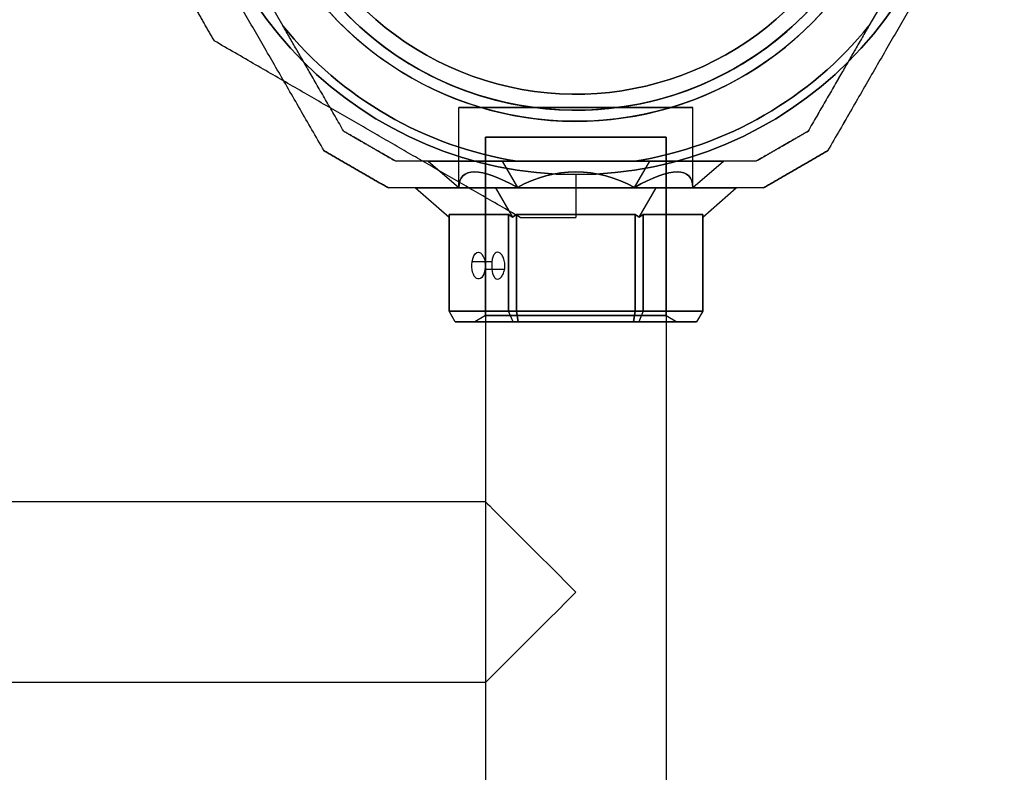
# Model space of a CAD drawing. Units: millimetres. Extents: x -1178 to 8471, y -523 to 10424.
# Drawn here: x 6100 to 6284, y 5140 to 5281 of the extents above; entities that cross this region are included whole.
import ezdxf

# ---------------------------------------------------------------- set-up
doc = ezdxf.new("R2010")
doc.units = ezdxf.units.MM

msp = doc.modelspace()

# ---------------------------------------------------------------- linework, layer by layer
for p, q in [((6144.97, 5287.91, -38.31), (6149.64, 5279.83, -38.31)), ((6263.73, 5287.91, -38.31), (6259.07, 5279.83, -38.31)), ((6182.5, 5249.61, -10.81), (6182.5, 5264.56, -10.81)), ((6182.5, 5249.61, -10.81), (6182.5, 5264.56, -10.81)), ((6226.2, 5249.61, -10.81), (6226.2, 5264.56, -10.81)), ((6226.2, 5249.61, -10.81), (6226.2, 5264.56, -10.81)), ((6187.5, 5259.06, -10.81), (6187.5, 3289.06, -10.81)), ((6187.5, 5225.71, -10.81), (6187.5, 5259.06, -10.81)), ((6187.5, 5225.71, -10.81), (6187.5, 5259.06, -10.81)), ((6221.2, 5259.06, -10.81), (6221.2, 3289.06, -10.81)), ((6221.2, 5225.71, -10.81), (6221.2, 5259.06, -10.81)), ((6221.2, 5225.71, -10.81), (6221.2, 5259.06, -10.81)), ((6193.41, 5254.56, -38.31), (6215.3, 5254.56, -38.31)), ((6204.35, 5252.06, -2109.99), (6204.35, 5244.06, -2115.88)), ((6193.26, 5244.56, 10.13), (6193.26, 5226.56, 10.13)), ((6215.44, 5244.56, 10.13), (6193.26, 5244.56, 10.13)), ((6215.44, 5226.56, 10.13), (6215.44, 5244.56, 10.13)), ((6188.67, 5235.73, -16.97), (6184.97, 5235.73, -19.11)), ((6188.67, 5235.73, -16.97), (6184.97, 5235.73, -19.11)), ((6191.05, 5234.34, -21.15), (6187.37, 5234.34, -23.27)), ((6191.05, 5234.34, -21.15), (6187.37, 5234.34, -23.27)), ((6187.5, 5225.71, -10.81), (6185.5, 5224.56, -10.81)), ((6187.5, 5225.71, -10.81), (6185.5, 5224.56, -10.81)), ((6193.26, 5226.56, 10.13), (6215.44, 5226.56, 10.13)), ((6221.2, 5225.71, -10.81), (6223.2, 5224.56, -10.81)), ((6221.2, 5225.71, -10.81), (6223.2, 5224.56, -10.81)), ((6187.5, 5190.91, -10.81), (5591.2, 5190.91, -10.81)), ((6187.5, 5157.21, -10.81), (5591.2, 5157.21, -10.81))]:
    msp.add_line(p, q)
at = {"extrusion": (0.866025, 0.5, 1.15074e-16)}
for p, q in [((6144.97, 5287.91, 16.69), (6149.64, 5279.83, 16.69)), ((6144.97, 5287.91, -38.31), (6149.64, 5279.83, -38.31)), ((6161, 5260.14, -33.24), (6161, 5260.14, 11.63))]:
    msp.add_line(p, q, dxfattribs=at)
at = {"extrusion": (1.99314e-16, -1.15074e-16, -1)}
for p, q in [((6144.97, 5287.91, 16.69), (6149.64, 5279.83, 16.69)), ((6263.73, 5287.91, 16.69), (6259.07, 5279.83, 16.69)), ((6215.3, 5254.56, 16.69), (6193.41, 5254.56, 16.69))]:
    msp.add_line(p, q, dxfattribs=at)
at = {"extrusion": (-0.866025, 0.5, -2.30148e-16)}
for p, q in [((6263.73, 5287.91, -38.31), (6259.07, 5279.83, -38.31)), ((6263.73, 5287.91, 16.69), (6259.07, 5279.83, 16.69)), ((6247.7, 5260.14, 11.63), (6247.7, 5260.14, -33.24))]:
    msp.add_line(p, q, dxfattribs=at)
at = {"extrusion": (0.5, 0.866025, -4.61006e-31)}
for p, q in [((6161, 5260.14, -33.24), (6161, 5260.14, 11.63)), ((6170.68, 5254.56, 11.63), (6170.68, 5254.56, -33.24))]:
    msp.add_line(p, q, dxfattribs=at)
at = {"extrusion": (-0.5, 0.866025, -1.99314e-16)}
for p, q in [((6247.7, 5260.14, 11.63), (6247.7, 5260.14, -33.24)), ((6238.02, 5254.56, -33.24), (6238.02, 5254.56, 11.63))]:
    msp.add_line(p, q, dxfattribs=at)
at = {"extrusion": (-0.5, -0.866025, 4.61006e-31)}
for p, q in [((6157.34, 5256.48, -35.71), (6157.34, 5256.48, 14.09)), ((6169.34, 5249.56, 14.09), (6169.34, 5249.56, -35.71))]:
    msp.add_line(p, q, dxfattribs=at)
at = {"extrusion": (-0.866025, -0.5, -1.15074e-16)}
msp.add_line((6157.34, 5256.48, -35.71), (6157.34, 5256.48, 14.09), dxfattribs=at)
at = {"extrusion": (0.5, -0.866025, 1.99314e-16)}
for p, q in [((6251.36, 5256.48, 14.09), (6251.36, 5256.48, -35.71)), ((6239.36, 5249.56, -35.71), (6239.36, 5249.56, 14.09))]:
    msp.add_line(p, q, dxfattribs=at)
at = {"extrusion": (0.866025, -0.5, 2.30148e-16)}
msp.add_line((6251.36, 5256.48, 14.09), (6251.36, 5256.48, -35.71), dxfattribs=at)
at = {"extrusion": (-4.58218e-08, 1, -1.15074e-16)}
for p, q in [((6170.68, 5254.56, 11.63), (6170.68, 5254.56, -33.24)), ((6176.79, 5254.56, -10.81), (6190.57, 5254.56, 13.06)), ((6190.57, 5254.56, -34.68), (6176.79, 5254.56, -10.81)), ((6218.13, 5254.56, -34.68), (6190.57, 5254.56, -34.68)), ((6190.57, 5254.56, 13.06), (6218.13, 5254.56, 13.06)), ((6215.3, 5254.56, 16.69), (6193.41, 5254.56, 16.69)), ((6193.41, 5254.56, -38.31), (6215.3, 5254.56, -38.31)), ((6231.91, 5254.56, -10.81), (6218.13, 5254.56, -34.68)), ((6218.13, 5254.56, 13.06), (6231.91, 5254.56, -10.81)), ((6238.02, 5254.56, -33.24), (6238.02, 5254.56, 11.63))]:
    msp.add_line(p, q, dxfattribs=at)
at = {"extrusion": (0.612372, 0.707107, 0.353553)}
for p, q in [((6190.57, 5254.56, -34.68), (6176.79, 5254.56, -10.81)), ((6176.79, 5254.56, -10.81), (6182.5, 5249.61, -10.81)), ((6190.57, 5254.56, -34.68), (6193.43, 5249.61, -29.73))]:
    msp.add_line(p, q, dxfattribs=at)
at = {"extrusion": (0.612372, 0.707107, -0.353553)}
for p, q in [((6176.79, 5254.56, -10.81), (6182.5, 5249.61, -10.81)), ((6176.79, 5254.56, -10.81), (6190.57, 5254.56, 13.06)), ((6190.57, 5254.56, 13.06), (6193.43, 5249.61, 8.11))]:
    msp.add_line(p, q, dxfattribs=at)
at = {"extrusion": (-3.24009e-08, 0.707107, -0.707107)}
for p, q in [((6190.57, 5254.56, 13.06), (6193.43, 5249.61, 8.11)), ((6190.57, 5254.56, 13.06), (6218.13, 5254.56, 13.06)), ((6215.28, 5249.61, 8.11), (6218.13, 5254.56, 13.06))]:
    msp.add_line(p, q, dxfattribs=at)
at = {"extrusion": (-3.24009e-08, 0.707107, 0.707107)}
for p, q in [((6218.13, 5254.56, -34.68), (6190.57, 5254.56, -34.68)), ((6190.57, 5254.56, -34.68), (6193.43, 5249.61, -29.73)), ((6215.28, 5249.61, -29.73), (6218.13, 5254.56, -34.68))]:
    msp.add_line(p, q, dxfattribs=at)
at = {"extrusion": (-0.612372, 0.707107, -0.353553)}
for p, q in [((6215.28, 5249.61, 8.11), (6218.13, 5254.56, 13.06)), ((6218.13, 5254.56, 13.06), (6231.91, 5254.56, -10.81)), ((6226.2, 5249.61, -10.81), (6231.91, 5254.56, -10.81))]:
    msp.add_line(p, q, dxfattribs=at)
at = {"extrusion": (-0.612372, 0.707107, 0.353553)}
for p, q in [((6215.28, 5249.61, -29.73), (6218.13, 5254.56, -34.68)), ((6231.91, 5254.56, -10.81), (6218.13, 5254.56, -34.68)), ((6226.2, 5249.61, -10.81), (6231.91, 5254.56, -10.81))]:
    msp.add_line(p, q, dxfattribs=at)
at = {"extrusion": (4.58218e-08, -1, 1.15074e-16)}
for p, q in [((6169.34, 5249.56, 14.09), (6169.34, 5249.56, -35.71)), ((6174.4, 5249.56, -10.81), (6189.37, 5249.56, 15.13)), ((6189.37, 5249.56, -36.75), (6174.4, 5249.56, -10.81)), ((6189.37, 5249.56, 15.13), (6219.33, 5249.56, 15.13)), ((6219.33, 5249.56, -36.75), (6189.37, 5249.56, -36.75)), ((6219.33, 5249.56, 15.13), (6234.3, 5249.56, -10.81)), ((6234.3, 5249.56, -10.81), (6219.33, 5249.56, -36.75)), ((6239.36, 5249.56, -35.71), (6239.36, 5249.56, 14.09))]:
    msp.add_line(p, q, dxfattribs=at)
at = {"extrusion": (-0.612372, -0.707107, -0.353553)}
for p, q in [((6174.4, 5249.56, -10.81), (6180.67, 5244.12, -10.81)), ((6189.37, 5249.56, -36.75), (6174.4, 5249.56, -10.81)), ((6189.37, 5249.56, -36.75), (6192.51, 5244.12, -31.32)), ((6180.67, 5244.56, -11.67), (6191.76, 5244.56, -30.88)), ((6180.67, 5244.56, -11.67), (6180.67, 5244.12, -10.81)), ((6192.51, 5244.12, -31.32), (6191.76, 5244.56, -30.88))]:
    msp.add_line(p, q, dxfattribs=at)
at = {"extrusion": (-0.612372, -0.707107, 0.353553)}
for p, q in [((6174.4, 5249.56, -10.81), (6180.67, 5244.12, -10.81)), ((6174.4, 5249.56, -10.81), (6189.37, 5249.56, 15.13)), ((6189.37, 5249.56, 15.13), (6192.51, 5244.12, 9.7)), ((6180.67, 5244.12, -10.81), (6180.67, 5244.56, -9.94)), ((6191.76, 5244.56, 9.27), (6180.67, 5244.56, -9.94)), ((6191.76, 5244.56, 9.27), (6192.51, 5244.12, 9.7))]:
    msp.add_line(p, q, dxfattribs=at)
at = {"extrusion": (3.24009e-08, -0.707107, -0.707107)}
for p, q in [((6189.37, 5249.56, -36.75), (6192.51, 5244.12, -31.32)), ((6219.33, 5249.56, -36.75), (6189.37, 5249.56, -36.75)), ((6216.19, 5244.12, -31.32), (6219.33, 5249.56, -36.75)), ((6193.26, 5244.56, -31.75), (6192.51, 5244.12, -31.32)), ((6193.26, 5244.56, -31.75), (6215.44, 5244.56, -31.75)), ((6216.19, 5244.12, -31.32), (6215.44, 5244.56, -31.75))]:
    msp.add_line(p, q, dxfattribs=at)
at = {"extrusion": (3.24009e-08, -0.707107, 0.707107)}
for p, q in [((6189.37, 5249.56, 15.13), (6219.33, 5249.56, 15.13)), ((6189.37, 5249.56, 15.13), (6192.51, 5244.12, 9.7)), ((6216.19, 5244.12, 9.7), (6219.33, 5249.56, 15.13)), ((6192.51, 5244.12, 9.7), (6193.26, 5244.56, 10.13)), ((6215.44, 5244.56, 10.13), (6193.26, 5244.56, 10.13)), ((6215.44, 5244.56, 10.13), (6216.19, 5244.12, 9.7))]:
    msp.add_line(p, q, dxfattribs=at)
at = {"extrusion": (0.612372, -0.707107, -0.353553)}
for p, q in [((6216.19, 5244.12, -31.32), (6219.33, 5249.56, -36.75)), ((6234.3, 5249.56, -10.81), (6219.33, 5249.56, -36.75)), ((6228.03, 5244.12, -10.81), (6234.3, 5249.56, -10.81)), ((6216.94, 5244.56, -30.88), (6216.19, 5244.12, -31.32)), ((6216.94, 5244.56, -30.88), (6228.03, 5244.56, -11.67)), ((6228.03, 5244.12, -10.81), (6228.03, 5244.56, -11.67))]:
    msp.add_line(p, q, dxfattribs=at)
at = {"extrusion": (0.612372, -0.707107, 0.353553)}
for p, q in [((6216.19, 5244.12, 9.7), (6219.33, 5249.56, 15.13)), ((6219.33, 5249.56, 15.13), (6234.3, 5249.56, -10.81)), ((6228.03, 5244.12, -10.81), (6234.3, 5249.56, -10.81)), ((6216.19, 5244.12, 9.7), (6216.94, 5244.56, 9.27)), ((6228.03, 5244.56, -9.94), (6216.94, 5244.56, 9.27)), ((6228.03, 5244.56, -9.94), (6228.03, 5244.12, -10.81))]:
    msp.add_line(p, q, dxfattribs=at)
at = {"extrusion": (-0.866025, -3.96828e-08, -0.5)}
for p, q in [((6180.67, 5226.56, -11.67), (6180.67, 5244.56, -11.67)), ((6180.67, 5244.56, -11.67), (6191.76, 5244.56, -30.88)), ((6191.76, 5244.56, -30.88), (6191.76, 5226.56, -30.88)), ((6191.76, 5226.56, -30.88), (6180.67, 5226.56, -11.67))]:
    msp.add_line(p, q, dxfattribs=at)
at = {"extrusion": (-0.866025, -3.96828e-08, 0.5)}
for p, q in [((6180.67, 5244.56, -9.94), (6180.67, 5226.56, -9.94)), ((6191.76, 5244.56, 9.27), (6180.67, 5244.56, -9.94)), ((6191.76, 5226.56, 9.27), (6191.76, 5244.56, 9.27)), ((6180.67, 5226.56, -9.94), (6191.76, 5226.56, 9.27))]:
    msp.add_line(p, q, dxfattribs=at)
at = {"extrusion": (-1, -4.58218e-08, -2.47076e-15)}
for p, q in [((6180.67, 5226.56, -11.67), (6180.67, 5244.56, -11.67)), ((6180.67, 5244.56, -9.94), (6180.67, 5226.56, -9.94)), ((6180.67, 5244.12, -10.81), (6180.67, 5244.56, -9.94)), ((6180.67, 5244.56, -11.67), (6180.67, 5244.12, -10.81)), ((6180.67, 5226.56, -11.67), (6180.67, 5226.56, -9.94))]:
    msp.add_line(p, q, dxfattribs=at)
at = {"extrusion": (-0.5, -2.29109e-08, -0.866025)}
for p, q in [((6191.76, 5244.56, -30.88), (6191.76, 5226.56, -30.88)), ((6192.51, 5244.12, -31.32), (6191.76, 5244.56, -30.88)), ((6193.26, 5244.56, -31.75), (6192.51, 5244.12, -31.32)), ((6193.26, 5226.56, -31.75), (6193.26, 5244.56, -31.75)), ((6193.26, 5226.56, -31.75), (6191.76, 5226.56, -30.88))]:
    msp.add_line(p, q, dxfattribs=at)
at = {"extrusion": (-0.5, -2.29109e-08, 0.866025)}
for p, q in [((6191.76, 5226.56, 9.27), (6191.76, 5244.56, 9.27)), ((6191.76, 5244.56, 9.27), (6192.51, 5244.12, 9.7)), ((6192.51, 5244.12, 9.7), (6193.26, 5244.56, 10.13)), ((6193.26, 5244.56, 10.13), (6193.26, 5226.56, 10.13)), ((6191.76, 5226.56, 9.27), (6193.26, 5226.56, 10.13))]:
    msp.add_line(p, q, dxfattribs=at)
at = {"extrusion": (4.14538e-16, -1.15074e-16, -1)}
for p, q in [((6193.26, 5226.56, -31.75), (6193.26, 5244.56, -31.75)), ((6193.26, 5244.56, -31.75), (6215.44, 5244.56, -31.75)), ((6215.44, 5244.56, -31.75), (6215.44, 5226.56, -31.75)), ((6215.44, 5226.56, -31.75), (6193.26, 5226.56, -31.75))]:
    msp.add_line(p, q, dxfattribs=at)
at = {"extrusion": (0.5, 2.29109e-08, -0.866025)}
for p, q in [((6215.44, 5244.56, -31.75), (6215.44, 5226.56, -31.75)), ((6216.19, 5244.12, -31.32), (6215.44, 5244.56, -31.75)), ((6216.94, 5244.56, -30.88), (6216.19, 5244.12, -31.32)), ((6216.94, 5226.56, -30.88), (6216.94, 5244.56, -30.88)), ((6216.94, 5226.56, -30.88), (6215.44, 5226.56, -31.75))]:
    msp.add_line(p, q, dxfattribs=at)
at = {"extrusion": (0.5, 2.29109e-08, 0.866025)}
for p, q in [((6215.44, 5226.56, 10.13), (6215.44, 5244.56, 10.13)), ((6215.44, 5244.56, 10.13), (6216.19, 5244.12, 9.7)), ((6216.19, 5244.12, 9.7), (6216.94, 5244.56, 9.27)), ((6216.94, 5244.56, 9.27), (6216.94, 5226.56, 9.27)), ((6215.44, 5226.56, 10.13), (6216.94, 5226.56, 9.27))]:
    msp.add_line(p, q, dxfattribs=at)
at = {"extrusion": (0.866025, 3.96828e-08, -0.5)}
for p, q in [((6216.94, 5226.56, -30.88), (6216.94, 5244.56, -30.88)), ((6216.94, 5244.56, -30.88), (6228.03, 5244.56, -11.67)), ((6228.03, 5244.56, -11.67), (6228.03, 5226.56, -11.67)), ((6228.03, 5226.56, -11.67), (6216.94, 5226.56, -30.88))]:
    msp.add_line(p, q, dxfattribs=at)
at = {"extrusion": (0.866025, 3.96828e-08, 0.5)}
for p, q in [((6216.94, 5244.56, 9.27), (6216.94, 5226.56, 9.27)), ((6228.03, 5244.56, -9.94), (6216.94, 5244.56, 9.27)), ((6228.03, 5226.56, -9.94), (6228.03, 5244.56, -9.94)), ((6216.94, 5226.56, 9.27), (6228.03, 5226.56, -9.94))]:
    msp.add_line(p, q, dxfattribs=at)
at = {"extrusion": (1, 4.58218e-08, -3.80686e-15)}
for p, q in [((6228.03, 5226.56, -9.94), (6228.03, 5244.56, -9.94)), ((6228.03, 5244.56, -11.67), (6228.03, 5226.56, -11.67)), ((6228.03, 5244.12, -10.81), (6228.03, 5244.56, -11.67)), ((6228.03, 5244.56, -9.94), (6228.03, 5244.12, -10.81)), ((6228.03, 5226.56, -9.94), (6228.03, 5226.56, -11.67))]:
    msp.add_line(p, q, dxfattribs=at)
at = {"extrusion": (-0.75, -0.5, -0.433013)}
for p, q in [((6181.83, 5224.56, -11.36), (6180.67, 5226.56, -11.67)), ((6191.76, 5226.56, -30.88), (6180.67, 5226.56, -11.67)), ((6192.61, 5224.56, -30.04), (6191.76, 5226.56, -30.88)), ((6181.83, 5224.56, -11.36), (6192.61, 5224.56, -30.04))]:
    msp.add_line(p, q, dxfattribs=at)
at = {"extrusion": (-0.75, -0.5, 0.433013)}
for p, q in [((6180.67, 5226.56, -9.94), (6191.76, 5226.56, 9.27)), ((6181.83, 5224.56, -10.25), (6180.67, 5226.56, -9.94)), ((6192.61, 5224.56, 8.42), (6191.76, 5226.56, 9.27)), ((6192.61, 5224.56, 8.42), (6181.83, 5224.56, -10.25))]:
    msp.add_line(p, q, dxfattribs=at)
at = {"extrusion": (-0.866025, -0.5, -2.06618e-15)}
for p, q in [((6181.83, 5224.56, -10.25), (6180.67, 5226.56, -9.94)), ((6180.67, 5226.56, -11.67), (6180.67, 5226.56, -9.94)), ((6181.83, 5224.56, -11.36), (6180.67, 5226.56, -11.67)), ((6181.83, 5224.56, -10.25), (6181.83, 5224.56, -11.36))]:
    msp.add_line(p, q, dxfattribs=at)
at = {"extrusion": (-0.433013, -0.5, -0.75)}
for p, q in [((6192.61, 5224.56, -30.04), (6191.76, 5226.56, -30.88)), ((6193.26, 5226.56, -31.75), (6191.76, 5226.56, -30.88)), ((6193.57, 5224.56, -30.59), (6193.26, 5226.56, -31.75)), ((6192.61, 5224.56, -30.04), (6193.57, 5224.56, -30.59))]:
    msp.add_line(p, q, dxfattribs=at)
at = {"extrusion": (-0.433013, -0.5, 0.75)}
for p, q in [((6191.76, 5226.56, 9.27), (6193.26, 5226.56, 10.13)), ((6192.61, 5224.56, 8.42), (6191.76, 5226.56, 9.27)), ((6193.26, 5226.56, 10.13), (6193.57, 5224.56, 8.98)), ((6193.57, 5224.56, 8.98), (6192.61, 5224.56, 8.42))]:
    msp.add_line(p, q, dxfattribs=at)
at = {"extrusion": (2.29109e-08, -0.5, -0.866025)}
for p, q in [((6193.57, 5224.56, -30.59), (6193.26, 5226.56, -31.75)), ((6215.44, 5226.56, -31.75), (6193.26, 5226.56, -31.75)), ((6215.13, 5224.56, -30.59), (6215.44, 5226.56, -31.75)), ((6193.57, 5224.56, -30.59), (6215.13, 5224.56, -30.59))]:
    msp.add_line(p, q, dxfattribs=at)
at = {"extrusion": (2.29109e-08, -0.5, 0.866025)}
for p, q in [((6193.26, 5226.56, 10.13), (6193.57, 5224.56, 8.98)), ((6193.26, 5226.56, 10.13), (6215.44, 5226.56, 10.13)), ((6215.44, 5226.56, 10.13), (6215.13, 5224.56, 8.98)), ((6215.13, 5224.56, 8.98), (6193.57, 5224.56, 8.98))]:
    msp.add_line(p, q, dxfattribs=at)
at = {"extrusion": (0.433013, -0.5, -0.75)}
for p, q in [((6215.13, 5224.56, -30.59), (6215.44, 5226.56, -31.75)), ((6216.94, 5226.56, -30.88), (6215.44, 5226.56, -31.75)), ((6216.94, 5226.56, -30.88), (6216.1, 5224.56, -30.04)), ((6215.13, 5224.56, -30.59), (6216.1, 5224.56, -30.04))]:
    msp.add_line(p, q, dxfattribs=at)
at = {"extrusion": (0.433013, -0.5, 0.75)}
for p, q in [((6215.44, 5226.56, 10.13), (6215.13, 5224.56, 8.98)), ((6215.44, 5226.56, 10.13), (6216.94, 5226.56, 9.27)), ((6216.94, 5226.56, 9.27), (6216.1, 5224.56, 8.42)), ((6216.1, 5224.56, 8.42), (6215.13, 5224.56, 8.98))]:
    msp.add_line(p, q, dxfattribs=at)
at = {"extrusion": (0.75, -0.5, -0.433013)}
for p, q in [((6216.94, 5226.56, -30.88), (6216.1, 5224.56, -30.04)), ((6228.03, 5226.56, -11.67), (6216.94, 5226.56, -30.88)), ((6228.03, 5226.56, -11.67), (6226.88, 5224.56, -11.36)), ((6216.1, 5224.56, -30.04), (6226.88, 5224.56, -11.36))]:
    msp.add_line(p, q, dxfattribs=at)
at = {"extrusion": (0.75, -0.5, 0.433013)}
for p, q in [((6216.94, 5226.56, 9.27), (6216.1, 5224.56, 8.42)), ((6216.94, 5226.56, 9.27), (6228.03, 5226.56, -9.94)), ((6228.03, 5226.56, -9.94), (6226.88, 5224.56, -10.25)), ((6226.88, 5224.56, -10.25), (6216.1, 5224.56, 8.42))]:
    msp.add_line(p, q, dxfattribs=at)
at = {"extrusion": (0.866025, -0.5, -3.22327e-15)}
for p, q in [((6228.03, 5226.56, -9.94), (6226.88, 5224.56, -10.25)), ((6228.03, 5226.56, -11.67), (6226.88, 5224.56, -11.36)), ((6228.03, 5226.56, -9.94), (6228.03, 5226.56, -11.67)), ((6226.88, 5224.56, -11.36), (6226.88, 5224.56, -10.25))]:
    msp.add_line(p, q, dxfattribs=at)
at = {"extrusion": (4.58218e-08, -1, 1.47123e-16)}
for p, q in [((6192.61, 5224.56, 8.42), (6181.83, 5224.56, -10.25)), ((6181.83, 5224.56, -10.25), (6181.83, 5224.56, -11.36)), ((6181.83, 5224.56, -11.36), (6192.61, 5224.56, -30.04)), ((6193.57, 5224.56, 8.98), (6192.61, 5224.56, 8.42)), ((6192.61, 5224.56, -30.04), (6193.57, 5224.56, -30.59)), ((6193.57, 5224.56, -30.59), (6215.13, 5224.56, -30.59)), ((6215.13, 5224.56, 8.98), (6193.57, 5224.56, 8.98)), ((6215.13, 5224.56, -30.59), (6216.1, 5224.56, -30.04)), ((6216.1, 5224.56, 8.42), (6215.13, 5224.56, 8.98)), ((6216.1, 5224.56, -30.04), (6226.88, 5224.56, -11.36)), ((6226.88, 5224.56, -10.25), (6216.1, 5224.56, 8.42)), ((6226.88, 5224.56, -11.36), (6226.88, 5224.56, -10.25))]:
    msp.add_line(p, q, dxfattribs=at)
at = {"extrusion": (1.78897e-14, -1.03603e-14, -1)}
msp.add_arc((-6204.35, 5324.06, 2109.99), 72, 270, 90, dxfattribs=at)
at = {"extrusion": (1.99314e-16, -1.15074e-16, -1)}
for centre, radius, start, end in [((-6204.35, 5324.06, 43.31), 72, 180, 360), ((-6204.35, 5324.06, -21.69), 72, 180, 360), ((-6204.35, 5324.06, 43.31), 72, 180, 360), ((-6204.35, 5324.06, 43.31), 60, 210, 360), ((-6204.35, 5324.06, -21.69), 60, 180, 360), ((-6204.35, 5324.06, 40.31), 57, 210, 360), ((-6204.35, 5324.06, 33.24), 57, 210, 360), ((-6204.35, 5324.06, 40.31), 57, 210, 360), ((-6204.35, 5324.06, 33.24), 57, 210, 360), ((-6204.35, 5324.06, -16.69), 62.07, 196.928, 343.0722), ((-6204.35, 5324.06, -16.69), 62.07, 196.928, 343.0722), ((-6204.35, 5324.06, 38.31), 70.36, 278.9504, 321.0496), ((-6204.35, 5324.06, -16.69), 70.36, 278.9504, 321.0496), ((-6204.35, 5324.06, -16.69), 70.36, 278.9504, 321.0496), ((-6204.35, 5324.06, -16.69), 70.36, 218.9504, 261.0496), ((-6204.35, 5324.06, 38.31), 70.36, 218.9504, 261.0496), ((-6204.35, 5324.06, -16.69), 70.36, 218.9504, 261.0496)]:
    msp.add_arc(centre, radius, start, end, dxfattribs=at)
for centre, radius, start, end in [((6204.35, 5324.06, 21.69), 72, 180, 0), ((6204.35, 5324.06, -43.31), 60, 180, 330), ((6204.35, 5324.06, 21.69), 60, 180, 0), ((6204.35, 5324.06, 18.69), 57, 180, 330), ((6204.35, 5324.06, 11.62), 57, 180, 330), ((6204.35, 5324.06, 11.62), 57, 180, 330), ((6204.35, 5324.06, 18.69), 57, 180, 330), ((6204.35, 5324.06, -38.31), 62.07, 196.9278, 330), ((6204.35, 5324.06, -38.31), 62.07, 196.9278, 330), ((6204.35, 5324.06, -38.31), 70.36, 218.9504, 261.0496), ((6204.35, 5324.06, -38.31), 70.36, 278.9504, 321.0496)]:
    msp.add_arc(centre, radius, start, end)
at = {"extrusion": (-4.58218e-08, 1, -1.15074e-16)}
for start, end in [(0, 180), (180, 0), (0, 180), (180, 0)]:
    msp.add_arc((-6204.35, -10.81, 5264.56), 21.85, start, end, dxfattribs=at)
at = {"extrusion": (-4.58218e-08, 1, -3.6779e-16)}
msp.add_arc((-6204.35, -10.81, 5259.06), 16.85, 180, 0, dxfattribs=at)
at = {"extrusion": (4.58218e-08, -1, 2.54435e-16)}
for start, end in [(180, 0), (0, 180), (180, 0), (0, 180)]:
    msp.add_arc((6204.35, -10.81, -5259.06), 16.85, start, end, dxfattribs=at)
at = {"extrusion": (-0.866025, -3.96828e-08, -0.5)}
for start, end in [(106.1021, 286.1021), (106.1021, 286.1021), (286.1021, 106.1021), (286.1021, 106.1021)]:
    msp.add_arc((-5235.04, -3111.44, -5346.78), 2.5, start, end, dxfattribs=at)
at = {"extrusion": (4.58218e-08, -1, 1.15074e-16)}
for start, end in [(180, 0), (180, 0), (0, 180), (0, 180)]:
    msp.add_arc((6204.35, -10.81, -5225.71), 16.85, start, end, dxfattribs=at)
at = {"extrusion": (-4.58218e-08, 1, -1.47123e-16)}
for start, end in [(180, 0), (0, 180)]:
    msp.add_arc((-6204.35, -10.81, 5224.56), 18.85, start, end, dxfattribs=at)
at = {"extrusion": (4.58218e-08, -1, 1.47123e-16)}
for start, end in [(180, 0), (0, 180)]:
    msp.add_arc((6204.35, -10.81, -5224.56), 18.85, start, end, dxfattribs=at)
at = {"extrusion": (0.612372, 0.707107, -0.353553)}
msp.add_ellipse((6204.35, 5230.69, -10.81), major_axis=(18.92, -21.85, -10.93), ratio=0.707107, start_param=2.617994, end_param=3.665191, dxfattribs=at)
msp.add_ellipse((6204.35, 5230.69, -10.81), major_axis=(18.92, -21.85, -10.93), ratio=0.707107, start_param=2.617994, end_param=3.665191, dxfattribs=at)
at = {"extrusion": (0.612372, 0.707107, 0.353553)}
msp.add_ellipse((6204.35, 5230.69, -10.81), major_axis=(18.92, -21.85, 10.92), ratio=0.707107, start_param=2.617994, end_param=3.665191, dxfattribs=at)
msp.add_ellipse((6204.35, 5230.69, -10.81), major_axis=(18.92, -21.85, 10.92), ratio=0.707107, start_param=2.617994, end_param=3.665191, dxfattribs=at)
at = {"extrusion": (-3.24009e-08, 0.707107, -0.707107)}
msp.add_ellipse((6204.35, 5230.69, -10.81), major_axis=(0, -21.85, -21.85), ratio=0.707107, start_param=2.617994, end_param=3.665191, dxfattribs=at)
msp.add_ellipse((6204.35, 5230.69, -10.81), major_axis=(0, -21.85, -21.85), ratio=0.707107, start_param=2.617994, end_param=3.665191, dxfattribs=at)
at = {"extrusion": (-3.24009e-08, 0.707107, 0.707107)}
msp.add_ellipse((6204.35, 5230.69, -10.81), major_axis=(0, -21.85, 21.85), ratio=0.707107, start_param=2.617994, end_param=3.665191, dxfattribs=at)
msp.add_ellipse((6204.35, 5230.69, -10.81), major_axis=(0, -21.85, 21.85), ratio=0.707107, start_param=2.617994, end_param=3.665191, dxfattribs=at)
at = {"extrusion": (-0.612372, 0.707107, -0.353553)}
msp.add_ellipse((6204.35, 5230.69, -10.81), major_axis=(-18.92, -21.85, -10.92), ratio=0.707107, start_param=2.617994, end_param=3.665191, dxfattribs=at)
msp.add_ellipse((6204.35, 5230.69, -10.81), major_axis=(-18.92, -21.85, -10.92), ratio=0.707107, start_param=2.617994, end_param=3.665191, dxfattribs=at)
at = {"extrusion": (-0.612372, 0.707107, 0.353553)}
msp.add_ellipse((6204.35, 5230.69, -10.81), major_axis=(-18.92, -21.85, 10.93), ratio=0.707107, start_param=2.617994, end_param=3.665191, dxfattribs=at)
msp.add_ellipse((6204.35, 5230.69, -10.81), major_axis=(-18.92, -21.85, 10.93), ratio=0.707107, start_param=2.617994, end_param=3.665191, dxfattribs=at)
at = {"extrusion": (-0.707107, -0.707107, 3.27949e-14)}
msp.add_ellipse((6204.35, 5174.06, -10.81), major_axis=(-16.85, 16.85), ratio=0.707107, start_param=0, end_param=1.570796, dxfattribs=at)
at = {"extrusion": (-0.707107, 0.707107, -1.19492e-14)}
msp.add_ellipse((6204.35, 5174.06, -10.81), major_axis=(-16.85, -16.85), ratio=0.707107, start_param=-1.570796, end_param=0, dxfattribs=at)
for points, weights in [([(6157.34, 5256.48, -35.71), (6140.68, 5285.34, -46.15), (6124.35, 5313.62, -36.91)], [1.48946873111, 1.63744827926, 1.50520498106]), ([(6157.34, 5256.48, 14.09), (6140.68, 5285.34, 24.53), (6124.35, 5313.62, 15.3)], [1.52991727878, 1.68191541267, 1.54608086798]), ([(6157.34, 5256.48, -35.71), (6140.68, 5285.34, -46.15), (6124.35, 5313.62, -36.91)], [1.48946873111, 1.63744827926, 1.50520498106]), ([(6157.34, 5256.48, 14.09), (6140.68, 5285.34, 24.53), (6124.35, 5313.62, 15.3)], [1.52991727878, 1.68191541267, 1.54608086798]), ([(6284.35, 5313.62, -36.91), (6268.02, 5285.34, -46.15), (6251.36, 5256.48, -35.71)], [1.50592744995, 1.63823422234, 1.49018364691]), ([(6284.35, 5313.62, 15.3), (6268.02, 5285.34, 24.53), (6251.36, 5256.48, 14.09)], [1.54608086798, 1.68191541267, 1.52991727878]), ([(6284.35, 5313.62, -36.91), (6268.02, 5285.34, -46.15), (6251.36, 5256.48, -35.71)], [1.50592744995, 1.63823422234, 1.49018364691]), ([(6284.35, 5313.62, 15.3), (6268.02, 5285.34, 24.53), (6251.36, 5256.48, 14.09)], [1.54608086798, 1.68191541267, 1.52991727878]), ([(6129.85, 5289.04, -2117.59), (6133.32, 5283.04, -2117.16), (6136.78, 5277.04, -2117.59)], [1.42296673268, 1.42803359348, 1.42296673268]), ([(6161, 5260.14, -33.24), (6155.05, 5270.44, -37.07), (6149.64, 5279.83, -38.31)], [1.47108871164, 1.52498134772, 1.54336100997]), ([(6161, 5260.14, 11.63), (6155.05, 5270.44, 15.45), (6149.64, 5279.83, 16.69)], [1.47108871164, 1.52498134772, 1.54336100997]), ([(6161, 5260.14, 11.63), (6155.05, 5270.44, 15.45), (6149.64, 5279.83, 16.69)], [1.47108871164, 1.52498134772, 1.54336100997]), ([(6161, 5260.14, -33.24), (6155.05, 5270.44, -37.07), (6149.64, 5279.83, -38.31)], [1.47108871164, 1.52498134772, 1.54336100997]), ([(6259.07, 5279.83, 16.69), (6253.65, 5270.44, 15.45), (6247.7, 5260.14, 11.63)], [1.54336100997, 1.52498134772, 1.47108871164]), ([(6259.07, 5279.83, -38.31), (6253.65, 5270.44, -37.07), (6247.7, 5260.14, -33.24)], [1.54336100997, 1.52498134772, 1.47108871164]), ([(6259.07, 5279.83, -38.31), (6253.65, 5270.44, -37.07), (6247.7, 5260.14, -33.24)], [1.54336100997, 1.52498134772, 1.47108871164]), ([(6259.07, 5279.83, 16.69), (6253.65, 5270.44, 15.45), (6247.7, 5260.14, 11.63)], [1.54336100997, 1.52498134772, 1.47108871164]), ([(6193.92, 5244.06, -2116.38), (6165.63, 5260.38, -2107.15), (6136.78, 5277.04, -2117.59)], [1.54608086798, 1.68191541267, 1.52991727878]), ([(6170.68, 5254.56, -33.24), (6165.84, 5257.35, -33.54), (6161, 5260.14, -33.24)], [1.40531115829, 1.40900510308, 1.40531115829]), ([(6170.68, 5254.56, -33.24), (6165.84, 5257.35, -33.54), (6161, 5260.14, -33.24)], [1.40531115829, 1.40900510308, 1.40531115829]), ([(6161, 5260.14, 11.63), (6165.84, 5257.35, 11.93), (6170.68, 5254.56, 11.63)], [1.40618504791, 1.40988128977, 1.40618504791]), ([(6161, 5260.14, 11.63), (6165.84, 5257.35, 11.93), (6170.68, 5254.56, 11.63)], [1.40618504791, 1.40988128977, 1.40618504791]), ([(6238.02, 5254.56, 11.63), (6242.86, 5257.35, 11.93), (6247.7, 5260.14, 11.63)], [1.40531115829, 1.40900510308, 1.40531115829]), ([(6247.7, 5260.14, -33.24), (6242.86, 5257.35, -33.54), (6238.02, 5254.56, -33.24)], [1.40618504791, 1.40988128977, 1.40618504791]), ([(6238.02, 5254.56, 11.63), (6242.86, 5257.35, 11.93), (6247.7, 5260.14, 11.63)], [1.40531115829, 1.40900510308, 1.40531115829]), ([(6247.7, 5260.14, -33.24), (6242.86, 5257.35, -33.54), (6238.02, 5254.56, -33.24)], [1.40618504791, 1.40988128977, 1.40618504791]), ([(6169.34, 5249.56, -35.71), (6163.34, 5253.02, -36.13), (6157.34, 5256.48, -35.71)], [1.42178401989, 1.42684666931, 1.42178401989]), ([(6157.34, 5256.48, 14.09), (6163.34, 5253.02, 14.52), (6169.34, 5249.56, 14.09)], [1.42296673268, 1.42803359348, 1.42296673268]), ([(6169.34, 5249.56, -35.71), (6163.34, 5253.02, -36.13), (6157.34, 5256.48, -35.71)], [1.42178401989, 1.42684666931, 1.42178401989]), ([(6157.34, 5256.48, 14.09), (6163.34, 5253.02, 14.52), (6169.34, 5249.56, 14.09)], [1.42296673268, 1.42803359348, 1.42296673268]), ([(6251.36, 5256.48, -35.71), (6245.36, 5253.02, -36.13), (6239.36, 5249.56, -35.71)], [1.42178401989, 1.42684666931, 1.42178401989]), ([(6239.36, 5249.56, 14.09), (6245.36, 5253.02, 14.52), (6251.36, 5256.48, 14.09)], [1.42296673268, 1.42803359348, 1.42296673268]), ([(6251.36, 5256.48, -35.71), (6245.36, 5253.02, -36.13), (6239.36, 5249.56, -35.71)], [1.42178401989, 1.42684666931, 1.42178401989]), ([(6239.36, 5249.56, 14.09), (6245.36, 5253.02, 14.52), (6251.36, 5256.48, 14.09)], [1.42296673268, 1.42803359348, 1.42296673268]), ([(6193.41, 5254.56, -38.31), (6182.57, 5254.56, -37.07), (6170.68, 5254.56, -33.24)], [1.54336100997, 1.52498134772, 1.47108871164]), ([(6193.41, 5254.56, 16.69), (6182.57, 5254.56, 15.45), (6170.68, 5254.56, 11.63)], [1.54336100997, 1.52498134772, 1.47108871164]), ([(6193.41, 5254.56, -38.31), (6182.57, 5254.56, -37.07), (6170.68, 5254.56, -33.24)], [1.54336100997, 1.52498134772, 1.47108871164]), ([(6193.41, 5254.56, 16.69), (6182.57, 5254.56, 15.45), (6170.68, 5254.56, 11.63)], [1.54336100997, 1.52498134772, 1.47108871164]), ([(6238.02, 5254.56, 11.63), (6226.13, 5254.56, 15.45), (6215.3, 5254.56, 16.69)], [1.47108871164, 1.52498134772, 1.54336100997]), ([(6238.02, 5254.56, -33.24), (6226.13, 5254.56, -37.07), (6215.3, 5254.56, -38.31)], [1.47108871164, 1.52498134772, 1.54336100997]), ([(6238.02, 5254.56, 11.63), (6226.13, 5254.56, 15.45), (6215.3, 5254.56, 16.69)], [1.47108871164, 1.52498134772, 1.54336100997]), ([(6238.02, 5254.56, -33.24), (6226.13, 5254.56, -37.07), (6215.3, 5254.56, -38.31)], [1.47108871164, 1.52498134772, 1.54336100997]), ([(6239.36, 5249.56, 14.09), (6204.35, 5249.56, 25.06), (6169.34, 5249.56, 14.09)], [1.48941667239, 1.64570072699, 1.48941667239]), ([(6239.36, 5249.56, -35.71), (6204.35, 5249.56, -46.68), (6169.34, 5249.56, -35.71)], [1.53451028635, 1.69552600063, 1.53451028635]), ([(6239.36, 5249.56, -35.71), (6204.35, 5249.56, -46.68), (6169.34, 5249.56, -35.71)], [1.53451028635, 1.69552600063, 1.53451028635]), ([(6239.36, 5249.56, 14.09), (6204.35, 5249.56, 25.06), (6169.34, 5249.56, 14.09)], [1.48941667239, 1.64570072699, 1.48941667239]), ([(6193.92, 5244.06, -2116.38), (6199.16, 5244.06, -2115.88), (6204.35, 5244.06, -2115.88)], [1.45360961505, 1.45976754394, 1.45976754394])]:
    msp.add_rational_spline(points, weights, degree=2)
for points, knots in [([(6191.05, 5234.34, -21.15), (6191.09, 5234.57, -21.2), (6191.11, 5234.81, -21.23), (6191.11, 5235.35, -21.23), (6191.07, 5235.69, -21.18), (6190.91, 5236.3, -20.97), (6190.8, 5236.58, -20.82), (6190.54, 5237.03, -20.46), (6190.37, 5237.22, -20.22), (6190.04, 5237.47, -19.71), (6189.87, 5237.54, -19.42), (6189.55, 5237.54, -18.87), (6189.4, 5237.47, -18.58), (6189.12, 5237.22, -18.03), (6189, 5237.03, -17.77), (6188.83, 5236.58, -17.36), (6188.75, 5236.3, -17.18), (6188.69, 5235.91, -17.03), (6188.68, 5235.82, -17), (6188.67, 5235.73, -16.97)], [0.6866817, 0.6866817, 0.6866817, 0.6866817, 0.7545778, 0.7545778, 0.8488965, 0.8488965, 0.9432151, 0.9432151, 1.0375055, 1.0375055, 1.1317959, 1.1317959, 1.2261502, 1.2261502, 1.3205044, 1.3205044, 1.41483, 1.41483, 1.4412529, 1.4412529, 1.4412529, 1.4412529]), ([(6191.05, 5234.34, -21.15), (6191.09, 5234.57, -21.2), (6191.11, 5234.81, -21.23), (6191.11, 5235.35, -21.23), (6191.07, 5235.69, -21.18), (6190.91, 5236.3, -20.97), (6190.8, 5236.58, -20.82), (6190.54, 5237.03, -20.46), (6190.37, 5237.22, -20.22), (6190.04, 5237.47, -19.71), (6189.87, 5237.54, -19.42), (6189.55, 5237.54, -18.87), (6189.4, 5237.47, -18.58), (6189.12, 5237.22, -18.03), (6189, 5237.03, -17.77), (6188.83, 5236.58, -17.36), (6188.75, 5236.3, -17.18), (6188.69, 5235.91, -17.03), (6188.68, 5235.82, -17), (6188.67, 5235.73, -16.97)], [0.6866817, 0.6866817, 0.6866817, 0.6866817, 0.7545778, 0.7545778, 0.8488965, 0.8488965, 0.9432151, 0.9432151, 1.0375055, 1.0375055, 1.1317959, 1.1317959, 1.2261502, 1.2261502, 1.3205044, 1.3205044, 1.41483, 1.41483, 1.4412529, 1.4412529, 1.4412529, 1.4412529]), ([(6188.67, 5235.73, -16.97), (6188.65, 5235.5, -16.91), (6188.63, 5235.26, -16.88), (6188.63, 5235.04, -16.88), (6188.63, 5234.72, -16.88), (6188.66, 5234.39, -16.94), (6188.75, 5233.77, -17.18), (6188.83, 5233.49, -17.36), (6189, 5233.05, -17.77), (6189.12, 5232.86, -18.03), (6189.4, 5232.6, -18.58), (6189.55, 5232.54, -18.87), (6189.87, 5232.54, -19.42), (6190.04, 5232.6, -19.71), (6190.37, 5232.86, -20.22), (6190.54, 5233.05, -20.46), (6190.8, 5233.49, -20.82), (6190.91, 5233.77, -20.97), (6191.01, 5234.17, -21.1), (6191.03, 5234.25, -21.13), (6191.05, 5234.34, -21.15)], [-0.0679027, -0.0679027, -0.0679027, -0.0679027, 0, 0, 0, 0.0943368, 0.0943368, 0.1886736, 0.1886736, 0.2830167, 0.2830167, 0.3773598, 0.3773598, 0.4716502, 0.4716502, 0.5659406, 0.5659406, 0.6602592, 0.6602592, 0.6866817, 0.6866817, 0.6866817, 0.6866817]), ([(6188.67, 5235.73, -16.97), (6188.65, 5235.5, -16.91), (6188.63, 5235.26, -16.88), (6188.63, 5235.04, -16.88), (6188.63, 5234.72, -16.88), (6188.66, 5234.39, -16.94), (6188.75, 5233.77, -17.18), (6188.83, 5233.49, -17.36), (6189, 5233.05, -17.77), (6189.12, 5232.86, -18.03), (6189.4, 5232.6, -18.58), (6189.55, 5232.54, -18.87), (6189.87, 5232.54, -19.42), (6190.04, 5232.6, -19.71), (6190.37, 5232.86, -20.22), (6190.54, 5233.05, -20.46), (6190.8, 5233.49, -20.82), (6190.91, 5233.77, -20.97), (6191.01, 5234.17, -21.1), (6191.03, 5234.25, -21.13), (6191.05, 5234.34, -21.15)], [-0.0679027, -0.0679027, -0.0679027, -0.0679027, 0, 0, 0, 0.0943368, 0.0943368, 0.1886736, 0.1886736, 0.2830167, 0.2830167, 0.3773598, 0.3773598, 0.4716502, 0.4716502, 0.5659406, 0.5659406, 0.6602592, 0.6602592, 0.6866817, 0.6866817, 0.6866817, 0.6866817])]:
    msp.add_open_spline(points, degree=3, knots=knots)

doc.saveas('drawing.dxf')
